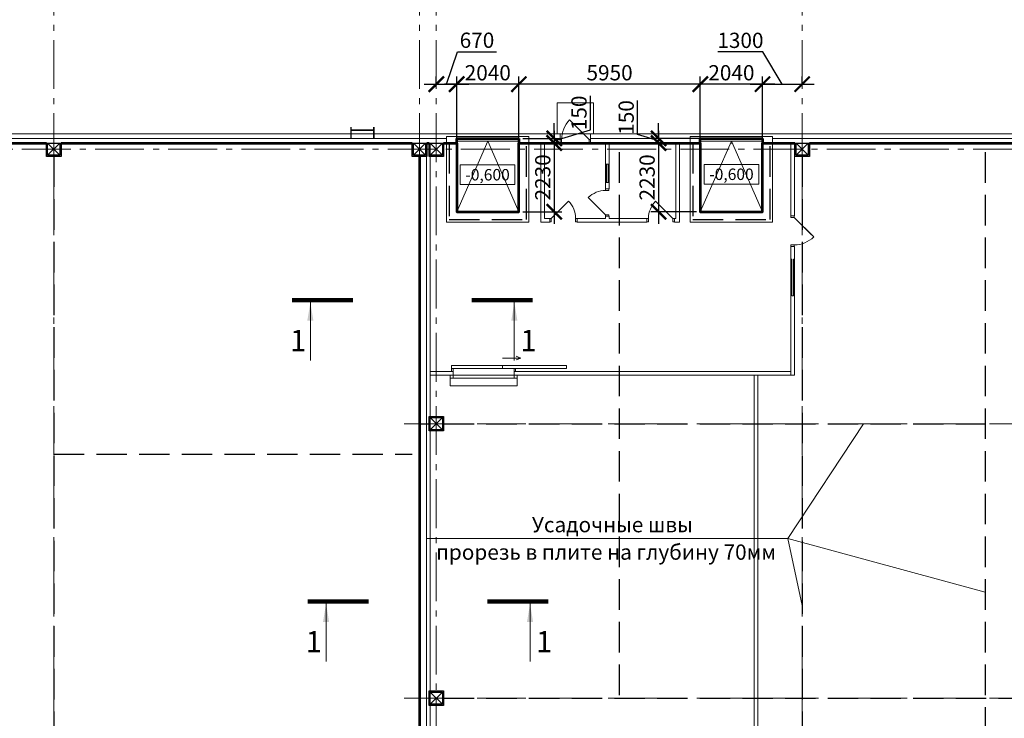
# Model space of a CAD drawing. Units: millimetres. Extents: x 1538828 to 2677813, y -632733 to 149163.
# Drawn here: x 2274955 to 2307255, y -239059 to -216155 of the extents above; entities that cross this region are included whole.
import ezdxf
from ezdxf.enums import TextEntityAlignment as Align

# ---------------------------------------------------------------- set-up
doc = ezdxf.new("R2010")
doc.units = ezdxf.units.MM
doc.linetypes.add('GOST2.303 4', pattern=[7, 5, -2, 0])
doc.linetypes.add('GOST2.303 6', pattern=[12, 8, -1.5, 1, -1.5])
doc.layers.get('0').update_dxf_attribs({"lineweight": 18})
doc.layers.get('Defpoints').update_dxf_attribs({"color": 40})
for name, color, linetype, lineweight in [('S-DIMS', 7, 'Continuous', 18), ('S-GRID', 1, 'GOST2.303 6', 15), ('S-SLAB', 32, 'Continuous', 53), ('Подпорная стена', 172, 'Continuous', 50), ('Тонкие АР', 9, 'Continuous', 5)]:
    doc.layers.add(name, color=color, linetype=linetype, lineweight=lineweight)
doc.styles.add('GOST 2.304', font='isocpeui.ttf')
doc.styles.get("Standard").update_dxf_attribs({"font": 'isocpeui.ttf'})
doc.dimstyles.new('SPDS', dxfattribs={"dimscale": 100, "dimtxt": 2.5, "dimasz": 2.5, "dimexe": 1.25, "dimexo": 0.625, "dimtad": 1, "dimdec": 0, "dimrnd": 0.001, "dimtxsty": 'GOST 2.304', "dimblk": 'ARCHTICK', "dimblk1": 'ARCHTICK', "dimblk2": 'ARCHTICK', "dimcen": 2.5, "dimdle": 2, "dimadec": 0, "dimazin": 2, "dimtfac": 0.75, "dimtdec": 4, "dimtmove": 1, "dimatfit": 3, "dimfxl": 1, "dimtolj": 1, "dimarcsym": 1})

# ---------------------------------------------------------------- blocks, each defined once
blk = doc.blocks.new('_ArchTick')
at = {"color": 0, "linetype": 'ByBlock', "const_width": 0.15}
blk.add_lwpolyline([(-0.5, -0.5), (0.5, 0.5)], dxfattribs=at)
blk = doc.blocks.new('*D269')
at = {"color": 0, "lineweight": -2, "ltscale": 200, "transparency": 16777216}
blk.add_arc((2312733, -238399), 10316, 360, 35, dxfattribs=at)
at = {"layer": 'Defpoints', "color": 0, "ltscale": 200, "transparency": 16777216}
for p in [(2327127, -228321), (2320058, -233270), (2322836, -236313), (2287564, -238399), (2331140, -238399)]:
    blk.add_point(p, dxfattribs=at)
at = {"color": 0, "lineweight": -2, "ltscale": 200, "transparency": 16777216, "xscale": 500, "yscale": 500, "zscale": 500}
for p, rotation in [((2321183, -232482), 125.0000019408146), ((2323049, -238399), 269.9999999999999)]:
    blk.add_blockref('_ArchTick', p, dxfattribs=dict(at, rotation=rotation))
at = {"color": 0, "ltscale": 200, "transparency": 16777216, "insert": (2322929, -235185), "char_height": 500, "attachment_point": 5, "rotation": 287.5, "style": 'GOST 2.304'}
blk.add_mtext('\\A1;35°', dxfattribs=at)
blk = doc.blocks.new('*D270')
at = {"color": 0, "lineweight": -2, "ltscale": 200, "transparency": 16777216}
blk.add_arc((2327882, -229399), 5527, 125, 180, dxfattribs=at)
at = {"layer": 'Defpoints', "color": 0, "ltscale": 200, "transparency": 16777216}
for p in [(2323962, -223801), (2323449, -226099), (2327127, -228321), (2287564, -229399), (2331140, -229399)]:
    blk.add_point(p, dxfattribs=at)
at = {"color": 0, "lineweight": -2, "ltscale": 200, "transparency": 16777216, "xscale": 500, "yscale": 500, "zscale": 500}
for p, rotation in [((2324712, -224872), 35.0000019408129), ((2322355, -229399), 270)]:
    blk.add_blockref('_ArchTick', p, dxfattribs=dict(at, rotation=rotation))
at = {"color": 0, "ltscale": 200, "transparency": 16777216, "insert": (2322647, -226674), "char_height": 500, "attachment_point": 5, "rotation": 62.5, "style": 'GOST 2.304'}
blk.add_mtext('\\A1;55°', dxfattribs=at)
blk = doc.blocks.new('*D283')
at = {"color": 0, "lineweight": -2, "ltscale": 200, "transparency": 16777216}
for p, q in [((2297282, -220074), (2297282, -218019)), ((2299322, -220074), (2299322, -218019)), ((2299722, -218269), (2296882, -218269))]:
    blk.add_line(p, q, dxfattribs=at)
at = {"layer": 'Defpoints', "color": 0, "ltscale": 200, "transparency": 16777216}
for p in [(2297282, -218269), (2297282, -220199), (2299322, -220199)]:
    blk.add_point(p, dxfattribs=at)
at = {"color": 0, "lineweight": -2, "ltscale": 200, "transparency": 16777216, "xscale": 500, "yscale": 500, "zscale": 500, "rotation": 180}
blk.add_blockref('_ArchTick', (2297282, -218269), dxfattribs=at)
at = {"color": 0, "lineweight": -2, "ltscale": 200, "transparency": 16777216, "xscale": 500, "yscale": 500, "zscale": 500}
blk.add_blockref('_ArchTick', (2299322, -218269), dxfattribs=at)
at = {"color": 0, "ltscale": 200, "transparency": 16777216, "insert": (2298302, -217894), "char_height": 500, "attachment_point": 5, "style": 'GOST 2.304'}
blk.add_mtext('\\A1;2040', dxfattribs=at)
blk = doc.blocks.new('*D284')
at = {"color": 0, "lineweight": -2, "ltscale": 200, "transparency": 16777216}
for p, q in [((2289290, -220074), (2289290, -218019)), ((2291330, -220074), (2291330, -218019)), ((2291730, -218269), (2288890, -218269))]:
    blk.add_line(p, q, dxfattribs=at)
at = {"layer": 'Defpoints', "color": 0, "ltscale": 200, "transparency": 16777216}
for p in [(2289290, -218269), (2289290, -220199), (2291330, -220199)]:
    blk.add_point(p, dxfattribs=at)
at = {"color": 0, "lineweight": -2, "ltscale": 200, "transparency": 16777216, "xscale": 500, "yscale": 500, "zscale": 500, "rotation": 180}
blk.add_blockref('_ArchTick', (2289290, -218269), dxfattribs=at)
at = {"color": 0, "lineweight": -2, "ltscale": 200, "transparency": 16777216, "xscale": 500, "yscale": 500, "zscale": 500}
blk.add_blockref('_ArchTick', (2291330, -218269), dxfattribs=at)
at = {"color": 0, "ltscale": 200, "transparency": 16777216, "insert": (2290310, -217894), "char_height": 500, "attachment_point": 5, "style": 'GOST 2.304'}
blk.add_mtext('\\A1;2040', dxfattribs=at)
blk = doc.blocks.new('*D285')
at = {"color": 0, "lineweight": -2, "ltscale": 200, "transparency": 16777216}
for p, q in [((2291330, -218922), (2291330, -218019)), ((2297282, -218922), (2297282, -218019)), ((2297682, -218269), (2290930, -218269))]:
    blk.add_line(p, q, dxfattribs=at)
at = {"layer": 'Defpoints', "color": 0, "ltscale": 200, "transparency": 16777216}
for p in [(2291330, -218269), (2291330, -219047), (2297282, -219047)]:
    blk.add_point(p, dxfattribs=at)
at = {"color": 0, "lineweight": -2, "ltscale": 200, "transparency": 16777216, "xscale": 500, "yscale": 500, "zscale": 500, "rotation": 180}
blk.add_blockref('_ArchTick', (2291330, -218269), dxfattribs=at)
at = {"color": 0, "lineweight": -2, "ltscale": 200, "transparency": 16777216, "xscale": 500, "yscale": 500, "zscale": 500}
blk.add_blockref('_ArchTick', (2297282, -218269), dxfattribs=at)
at = {"color": 0, "ltscale": 200, "transparency": 16777216, "insert": (2294306, -217894), "char_height": 500, "attachment_point": 5, "style": 'GOST 2.304'}
blk.add_mtext('\\A1;5950', dxfattribs=at)
blk = doc.blocks.new('*D286')
at = {"color": 0, "lineweight": -2, "ltscale": 200, "transparency": 16777216}
for p, q in [((2299337, -217207), (2297859, -217207)), ((2299972, -218269), (2299337, -217207)), ((2299322, -218643), (2299322, -218019)), ((2300622, -218278), (2300622, -218019)), ((2298922, -218269), (2301022, -218269))]:
    blk.add_line(p, q, dxfattribs=at)
at = {"layer": 'Defpoints', "color": 0, "ltscale": 200, "transparency": 16777216}
for p in [(2300622, -218269), (2300622, -218403), (2299322, -218768)]:
    blk.add_point(p, dxfattribs=at)
at = {"color": 0, "lineweight": -2, "ltscale": 200, "transparency": 16777216, "xscale": 500, "yscale": 500, "zscale": 500, "rotation": 180}
blk.add_blockref('_ArchTick', (2299322, -218269), dxfattribs=at)
at = {"color": 0, "lineweight": -2, "ltscale": 200, "transparency": 16777216, "xscale": 500, "yscale": 500, "zscale": 500}
blk.add_blockref('_ArchTick', (2300622, -218269), dxfattribs=at)
at = {"color": 0, "ltscale": 200, "transparency": 16777216, "insert": (2298598, -216832), "char_height": 500, "attachment_point": 5, "style": 'GOST 2.304'}
blk.add_mtext('\\A1;1300', dxfattribs=at)
blk = doc.blocks.new('*D287')
at = {"color": 0, "lineweight": -2, "ltscale": 200, "transparency": 16777216}
for p, q in [((2288956, -218269), (2289312, -217207)), ((2289312, -217207), (2290601, -217207)), ((2288622, -218368), (2288622, -218019)), ((2289290, -218368), (2289290, -218019)), ((2288222, -218269), (2289690, -218269))]:
    blk.add_line(p, q, dxfattribs=at)
at = {"layer": 'Defpoints', "color": 0, "ltscale": 200, "transparency": 16777216}
for p in [(2289290, -218269), (2288622, -218493), (2289290, -218493)]:
    blk.add_point(p, dxfattribs=at)
at = {"color": 0, "lineweight": -2, "ltscale": 200, "transparency": 16777216, "xscale": 500, "yscale": 500, "zscale": 500, "rotation": 180}
blk.add_blockref('_ArchTick', (2288622, -218269), dxfattribs=at)
at = {"color": 0, "lineweight": -2, "ltscale": 200, "transparency": 16777216, "xscale": 500, "yscale": 500, "zscale": 500}
blk.add_blockref('_ArchTick', (2289290, -218269), dxfattribs=at)
at = {"color": 0, "ltscale": 200, "transparency": 16777216, "insert": (2289956, -216828), "char_height": 500, "attachment_point": 5, "style": 'GOST 2.304'}
blk.add_mtext('\\A1;670', dxfattribs=at)
blk = doc.blocks.new('*D288')
at = {"color": 0, "lineweight": -2, "ltscale": 200, "transparency": 16777216}
for p, q in [((2295225, -219918), (2295225, -218802)), ((2295912, -220049), (2295912, -219549)), ((2295912, -220124), (2295225, -219918)), ((2299197, -220049), (2295662, -220049)), ((2297157, -220199), (2295662, -220199)), ((2295912, -220049), (2295912, -220199)), ((2295912, -220049), (2295912, -220199)), ((2295912, -220199), (2295912, -220699))]:
    blk.add_line(p, q, dxfattribs=at)
at = {"layer": 'Defpoints', "color": 0, "ltscale": 200, "transparency": 16777216}
for p in [(2295912, -220199), (2297282, -220199), (2299322, -220049)]:
    blk.add_point(p, dxfattribs=at)
at = {"color": 0, "lineweight": -2, "ltscale": 200, "transparency": 16777216, "xscale": 500, "yscale": 500, "zscale": 500}
for p, rotation in [((2295912, -220049), 270), ((2295912, -220199), 90)]:
    blk.add_blockref('_ArchTick', p, dxfattribs=dict(at, rotation=rotation))
at = {"color": 0, "ltscale": 200, "transparency": 16777216, "insert": (2294850, -219360), "char_height": 500, "attachment_point": 5, "rotation": 90, "style": 'GOST 2.304'}
blk.add_mtext('\\A1;150', dxfattribs=at)
blk = doc.blocks.new('*D289')
at = {"color": 0, "lineweight": -2, "ltscale": 200, "transparency": 16777216}
for p, q in [((2293677, -219768), (2293677, -218652)), ((2292489, -220049), (2292489, -219549)), ((2292489, -220124), (2293677, -219768)), ((2291455, -220049), (2292739, -220049)), ((2291455, -220199), (2292739, -220199)), ((2292489, -220049), (2292489, -220199)), ((2292489, -220049), (2292489, -220199)), ((2292489, -220199), (2292489, -220699))]:
    blk.add_line(p, q, dxfattribs=at)
at = {"layer": 'Defpoints', "color": 0, "ltscale": 200, "transparency": 16777216}
for p in [(2291330, -220049), (2291330, -220199), (2292489, -220199)]:
    blk.add_point(p, dxfattribs=at)
at = {"color": 0, "lineweight": -2, "ltscale": 200, "transparency": 16777216, "xscale": 500, "yscale": 500, "zscale": 500}
for p, rotation in [((2292489, -220049), 270), ((2292489, -220199), 90)]:
    blk.add_blockref('_ArchTick', p, dxfattribs=dict(at, rotation=rotation))
at = {"color": 0, "ltscale": 200, "transparency": 16777216, "insert": (2293302, -219210), "char_height": 500, "attachment_point": 5, "rotation": 90, "style": 'GOST 2.304'}
blk.add_mtext('\\A1;150', dxfattribs=at)
blk = doc.blocks.new('*D290')
at = {"color": 0, "lineweight": -2, "ltscale": 200, "transparency": 16777216}
for p, q in [((2295912, -219799), (2295912, -222853)), ((2296907, -220199), (2295662, -220199)), ((2297157, -222453), (2295662, -222453))]:
    blk.add_line(p, q, dxfattribs=at)
at = {"layer": 'Defpoints', "color": 0, "ltscale": 200, "transparency": 16777216}
for p in [(2297032, -220199), (2295912, -222453), (2297282, -222453)]:
    blk.add_point(p, dxfattribs=at)
at = {"color": 0, "lineweight": -2, "ltscale": 200, "transparency": 16777216, "xscale": 500, "yscale": 500, "zscale": 500}
for p, rotation in [((2295912, -220199), 90), ((2295912, -222453), 270)]:
    blk.add_blockref('_ArchTick', p, dxfattribs=dict(at, rotation=rotation))
at = {"color": 0, "ltscale": 200, "transparency": 16777216, "insert": (2295537, -221326), "char_height": 500, "attachment_point": 5, "rotation": 90, "style": 'GOST 2.304'}
blk.add_mtext('\\A1;2230', dxfattribs=at)
blk = doc.blocks.new('*D291')
at = {"color": 0, "lineweight": -2, "ltscale": 200, "transparency": 16777216}
for p, q in [((2292489, -219799), (2292489, -222853)), ((2291951, -220199), (2292739, -220199)), ((2291455, -222453), (2292739, -222453))]:
    blk.add_line(p, q, dxfattribs=at)
at = {"layer": 'Defpoints', "color": 0, "ltscale": 200, "transparency": 16777216}
for p in [(2291826, -220199), (2291330, -222453), (2292489, -222453)]:
    blk.add_point(p, dxfattribs=at)
at = {"color": 0, "lineweight": -2, "ltscale": 200, "transparency": 16777216, "xscale": 500, "yscale": 500, "zscale": 500}
for p, rotation in [((2292489, -220199), 90), ((2292489, -222453), 270)]:
    blk.add_blockref('_ArchTick', p, dxfattribs=dict(at, rotation=rotation))
at = {"color": 0, "ltscale": 200, "transparency": 16777216, "insert": (2292114, -221326), "char_height": 500, "attachment_point": 5, "rotation": 90, "style": 'GOST 2.304'}
blk.add_mtext('\\A1;2230', dxfattribs=at)
blk = doc.blocks.new('A$C3D501CF1')
at = {"layer": 'Тонкие АР', "ltscale": 200}
for p, q in [((120559, 1520), (120509, 1520)), ((120509, 1520), (120509, 500)), ((121709, 1520), (120559, 1520)), ((121709, 500), (121709, 1520)), ((152040, 500), (102150, 500)), ((116888, 350), (102150, 350)), ((116888, 410), (119588, 410)), ((116888, -2390), (116888, 410)), ((116888, 350), (116888, 200)), ((119588, 410), (119588, -2390)), ((119588, 350), (119588, 200)), ((120609, 350), (119588, 350)), ((120509, 500), (120609, 500)), ((120609, 500), (120609, 320)), ((120609, 350), (120609, 200)), ((121609, 320), (121609, 500)), ((121609, 500), (121709, 500)), ((121609, 350), (121609, 200)), ((124880, 350), (121609, 350)), ((124880, 410), (127580, 410)), ((124880, -2390), (124880, 410)), ((124880, 350), (124880, 200)), ((127580, 410), (127580, -2390)), ((127580, 200), (127580, 350)), ((152040, 350), (127580, 350)), ((102150, 200), (116230, 200)), ((103800, 200), (104200, -200)), ((104200, 200), (103800, -200)), ((115800, 200), (116200, -200)), ((116200, 200), (115800, -200)), ((115921, 200), (116888, 200)), ((116350, 200), (116230, 200)), ((116230, 200), (116230, -20200)), ((116346, -20200), (116350, 200)), ((116350, 200), (116750, -200)), ((116750, 200), (116350, -200)), ((117218, -2054), (118238, 266)), ((119258, 266), (117218, 266)), ((117218, 266), (117218, -2054)), ((118238, 266), (119258, -2054)), ((119258, -2054), (119258, 266)), ((119588, 200), (120609, 200)), ((119980, -2390), (119980, 200)), ((120100, 200), (120100, -2270)), ((121609, 200), (124880, 200)), ((122100, -495), (122100, 200)), ((122100, 200), (122220, 200)), ((122220, 200), (122220, -495)), ((124410, -2270), (124410, 200)), ((124530, 200), (124530, -2390)), ((125210, -2054), (126230, 266)), ((127250, 266), (125210, 266)), ((125210, 266), (125210, -2054)), ((126230, 266), (127250, -2054)), ((127250, -2054), (127250, 266)), ((127580, 200), (151890, 200)), ((127580, 200), (140750, 200)), ((128180, 200), (128300, 200)), ((128180, 200), (128180, -2190)), ((128300, 200), (128300, -1000)), ((128350, 200), (128750, -200)), ((128750, 200), (128350, -200)), ((122220, -495), (122100, -495)), ((122100, -1095), (122100, -495)), ((122190, -495), (122130, -495)), ((122130, -495), (122130, -1095)), ((122190, -1095), (122190, -495)), ((122220, -495), (122220, -1095)), ((122100, -1302), (122100, -1095)), ((122100, -1095), (122220, -1095)), ((122130, -1095), (122100, -1095)), ((122220, -1095), (122190, -1095)), ((122220, -1095), (122220, -1302)), ((128300, -1000), (128300, -1000)), ((128300, -1000), (128300, -1120)), ((128300, -1120), (128300, -1120)), ((128300, -1120), (128300, -2020)), ((122220, -1302), (122100, -1302)), ((117218, -2054), (119258, -2054)), ((122220, -2202), (122100, -2202)), ((122100, -2202), (122100, -2270)), ((122220, -2270), (122220, -2202)), ((125210, -2054), (127250, -2054)), ((128300, -2190), (128180, -2190)), ((128300, -2020), (128300, -2140)), ((128300, -2140), (128300, -2140)), ((128300, -2140), (128300, -2140)), ((128300, -2140), (128300, -2190)), ((128300, -2190), (128300, -2190)), ((119588, -2390), (116888, -2390)), ((120270, -2390), (119980, -2390)), ((120100, -2270), (120270, -2270)), ((120270, -2270), (120270, -2390)), ((122100, -2270), (121170, -2270)), ((121170, -2270), (121170, -2390)), ((121170, -2390), (123460, -2390)), ((123460, -2270), (122220, -2270)), ((123460, -2390), (123460, -2270)), ((124360, -2390), (124360, -2270)), ((124360, -2270), (124410, -2270)), ((124530, -2390), (124360, -2390)), ((127580, -2390), (124880, -2390)), ((128300, -3190), (128180, -3190)), ((128180, -3190), (128180, -7410)), ((128300, -7290), (128300, -3190)), ((128180, -4810), (128180, -3610)), ((128180, -3610), (128210, -3610)), ((128210, -3610), (128210, -4810)), ((128270, -4810), (128270, -3610)), ((128270, -3610), (128300, -3610)), ((128300, -3610), (128300, -4810)), ((128210, -4810), (128270, -4810)), ((118725, -7090), (117050, -7090)), ((117050, -7090), (117050, -7190)), ((118725, -6848), (119325, -6848)), ((118725, -6848), (119325, -6848)), ((120825, -7090), (118725, -7090)), ((118725, -7090), (118725, -7190)), ((119325, -6848), (119173, -6787)), ((119325, -6848), (119173, -6909)), ((120825, -7190), (120825, -7090)), ((116350, -7290), (117100, -7290)), ((116350, -7410), (117100, -7410)), ((117000, -7760), (117000, -7410)), ((117000, -7410), (119200, -7410)), ((117000, -7410), (117100, -7410)), ((117000, -7510), (117000, -7410)), ((118725, -7190), (117050, -7190)), ((117100, -7190), (117050, -7190)), ((117050, -7190), (117050, -7290)), ((117050, -7290), (117100, -7290)), ((117100, -7290), (117100, -7190)), ((117100, -7290), (117100, -7410)), ((117100, -7410), (117100, -7510)), ((118725, -7190), (120825, -7190)), ((119150, -7190), (119100, -7190)), ((119100, -7190), (119100, -7290)), ((119100, -7290), (119150, -7290)), ((119100, -7410), (119100, -7290)), ((119100, -7290), (128180, -7290)), ((119100, -7410), (128300, -7410)), ((119100, -7410), (119200, -7410)), ((119100, -7510), (119100, -7410)), ((119150, -7290), (119150, -7190)), ((119200, -7410), (119200, -7760)), ((119200, -7410), (119200, -7510)), ((126980, -7410), (126980, -20098)), ((127100, -20098), (127100, -7410)), ((128180, -7410), (128300, -7410)), ((128300, -7410), (128300, -7290)), ((128300, -7290), (128300, -7290)), ((117100, -7510), (117000, -7510)), ((119206, -7510), (117100, -7510)), ((119200, -7510), (119100, -7510)), ((119200, -7760), (117000, -7760)), ((116350, -8800), (116750, -9200)), ((116750, -8800), (116350, -9200)), ((116350, -17800), (116750, -18200)), ((116750, -17800), (116350, -18200))]:
    blk.add_line(p, q, dxfattribs=at)
at = {"layer": 'Тонкие АР', "ltscale": 200, "const_width": 50}
for points in [[(113750, 350), (113750, 725), (113750, 725), (113750, 725), (113750, 725)], [(113750, 625), (114500, 625), (114500, 625), (114500, 625), (114500, 625)], [(114500, 350), (114500, 725), (114500, 725), (114500, 725), (114500, 725)]]:
    blk.add_lwpolyline(points, dxfattribs=at)
at = {"layer": 'Тонкие АР', "ltscale": 200}
for points in [[(120659, 320, -0.193914), (120922, 957, -0.166052)], [(120659, 320), (120609, 320), (120609, 206), (120659, 206), (120659, 320, -0.015556), (120659, 320, -0.049399)], [(122100, -1353), (122100, -1303), (122214, -1303), (122214, -1353), (122100, -1353, 0.193581), (121534, -1587), (122100, -2153), (122214, -2153), (122214, -2202), (122100, -2202), (122100, -2153)], [(121120, -2270), (121170, -2270), (121170, -2384), (121120, -2384), (121120, -2270, 0.193581), (120886, -1704), (120320, -2270), (120320, -2384), (120270, -2384), (120270, -2270), (120320, -2270)], [(123510, -2270), (123460, -2270), (123460, -2384), (123510, -2384), (123510, -2270, -0.193581), (123744, -1704), (124310, -2270), (124310, -2384), (124360, -2384), (124360, -2270), (124310, -2270)], [(128294, -3140, 0.193914), (128931, -2876, 0.166052)], [(128294, -3140), (128294, -3190), (128180, -3190), (128180, -3140), (128294, -3140, 0.015556), (128294, -3140, 0.049399)]]:
    blk.add_lwpolyline(points, format="xyb", dxfattribs=at)
for points in [[(120922, 957), (121559, 320)], [(120993, 886), (121559, 320), (121559, 206), (121609, 206), (121609, 320), (121559, 320)], [(121534, -1587), (122100, -2153)], [(120886, -1704), (120320, -2270)], [(123744, -1704), (124310, -2270)], [(128860, -2806), (128294, -2240), (128180, -2240), (128180, -2190), (128294, -2190), (128294, -2240)], [(128931, -2876), (128294, -2240)]]:
    blk.add_lwpolyline(points, dxfattribs=at)
for points in [[(103800, -200), (103800, 200), (104200, 200), (104200, -200)], [(115800, -200), (115800, 200), (116200, 200), (116200, -200)], [(116350, -200), (116350, 200), (116750, 200), (116750, -200)], [(128350, -200), (128350, 200), (128750, 200), (128750, -200)], [(116350, -9200), (116350, -8800), (116750, -8800), (116750, -9200)], [(116350, -18200), (116350, -17800), (116750, -17800), (116750, -18200)]]:
    blk.add_lwpolyline(points, close=True, dxfattribs=at)

msp = doc.modelspace()

# ---------------------------------------------------------------- linework, layer by layer
at = {"color": 34, "lineweight": 30, "ltscale": 200}
for p, q in [((2275832.133, -220639.355), (2275832.133, -220199.355)), ((2275872.133, -220199.355), (2276272.133, -220199.355)), ((2275872.133, -220599.355), (2275872.133, -220199.355)), ((2276272.133, -220199.355), (2276272.133, -220599.355)), ((2276312.133, -220199.355), (2276312.133, -220639.355)), ((2287832.133, -220639.355), (2287832.133, -220199.355)), ((2287872.133, -220199.355), (2288272.133, -220199.355)), ((2287872.133, -220599.355), (2287872.133, -220199.355)), ((2288272.133, -220199.355), (2288272.133, -220599.355)), ((2288312.133, -220199.355), (2288312.133, -220639.355)), ((2288382.133, -220639.355), (2288382.133, -220199.355)), ((2288422.133, -220199.355), (2288822.133, -220199.355)), ((2288422.133, -220599.355), (2288422.133, -220199.355)), ((2288822.133, -220199.355), (2288822.133, -220599.355)), ((2288862.133, -220199.355), (2288862.133, -220639.355)), ((2300382.133, -220639.355), (2300382.133, -220199.355)), ((2300422.133, -220199.355), (2300822.133, -220199.355)), ((2300422.133, -220599.355), (2300422.133, -220199.355)), ((2300822.133, -220199.355), (2300822.133, -220599.355)), ((2300862.133, -220199.355), (2300862.133, -220639.355)), ((2276272.133, -220599.355), (2275872.133, -220599.355)), ((2288272.133, -220599.355), (2287872.133, -220599.355)), ((2288822.133, -220599.355), (2288422.133, -220599.355)), ((2300822.133, -220599.355), (2300422.133, -220599.355)), ((2276312.133, -220639.355), (2275832.133, -220639.355)), ((2288312.133, -220639.355), (2287832.133, -220639.355)), ((2288862.133, -220639.355), (2288382.133, -220639.355)), ((2300862.133, -220639.355), (2300382.133, -220639.355)), ((2288382.133, -229159.355), (2288862.133, -229159.355)), ((2288382.133, -229639.355), (2288382.133, -229159.355)), ((2288422.133, -229199.355), (2288822.133, -229199.355)), ((2288422.133, -229599.355), (2288422.133, -229199.355)), ((2288822.133, -229199.355), (2288822.133, -229599.355)), ((2288862.133, -229159.355), (2288862.133, -229639.355)), ((2288862.133, -229639.355), (2288382.133, -229639.355)), ((2288822.133, -229599.355), (2288422.133, -229599.355)), ((2288382.133, -238159.355), (2288862.133, -238159.355)), ((2288382.133, -238639.355), (2288382.133, -238159.355)), ((2288422.133, -238199.355), (2288822.133, -238199.355)), ((2288422.133, -238599.355), (2288422.133, -238199.355)), ((2288822.133, -238199.355), (2288822.133, -238599.355)), ((2288862.133, -238159.355), (2288862.133, -238639.355)), ((2288862.133, -238639.355), (2288382.133, -238639.355)), ((2288822.133, -238599.355), (2288422.133, -238599.355))]:
    msp.add_line(p, q, dxfattribs=at)
at = {"lineweight": 18, "ltscale": 200}
for p, q in [((2302636.397, -229399.355), (2300156.413, -233160.591)), ((2300156.413, -233160.591), (2288312.852, -233160.591)), ((2300622.133, -235358.954), (2300156.413, -233160.591)), ((2306622.133, -234924.546), (2300156.413, -233160.591))]:
    msp.add_line(p, q, dxfattribs=at)
at = {"linetype": 'Continuous', "lineweight": 18, "ltscale": 150}
for points in [[(2289408.337, -221560.666), (2291199.076, -221560.666), (2291199.076, -220915.666), (2289408.337, -220915.666), (2289408.337, -221560.666)], [(2297409.591, -221545.513), (2299200.329, -221545.513), (2299200.329, -220900.513), (2297409.591, -220900.513), (2297409.591, -221545.513)]]:
    msp.add_lwpolyline(points, dxfattribs=at)
at = {"layer": 'S-DIMS', "linetype": 'Continuous', "lineweight": 18, "ltscale": 200}
for p, q in [((2284489.984, -225423.462), (2284489.984, -227323.462)), ((2291180.746, -225423.462), (2291180.746, -227323.462)), ((2285006.238, -235297.384), (2285006.238, -237197.384)), ((2291697, -235297.384), (2291697, -237197.384))]:
    msp.add_line(p, q, dxfattribs=at)
at = {"layer": 'S-DIMS', "linetype": 'Continuous', "lineweight": 18, "ltscale": 200, "const_width": 140}
for points in [[(2283889.984, -225353.462), (2285889.984, -225353.462)], [(2291780.746, -225353.462), (2289780.746, -225353.462)], [(2284406.238, -235227.384), (2286406.238, -235227.384)], [(2292297, -235227.384), (2290297, -235227.384)]]:
    msp.add_lwpolyline(points, dxfattribs=at)
at = {"layer": 'S-DIMS', "linetype": 'Continuous', "lineweight": 18, "ltscale": 200}
for points in [[(2284489.984, -225423.462), (2284590.54, -226024.362), (2284389.428, -226024.362)], [(2291180.746, -225423.462), (2291281.302, -226024.362), (2291080.19, -226024.362)], [(2285006.238, -235297.384), (2285106.794, -235898.284), (2284905.682, -235898.284)], [(2291697, -235297.384), (2291797.556, -235898.284), (2291596.444, -235898.284)]]:
    msp.add_solid(points, dxfattribs=at)
at = {"layer": 'S-GRID', "ltscale": 200}
for p, q in [((2276072.133, -212022.424), (2276072.133, -326731.517)), ((2288072.133, -212022.424), (2288072.133, -326731.517)), ((2288622.133, -212022.424), (2288622.133, -326731.517)), ((2300622.133, -212022.424), (2300622.133, -326731.517)), ((2159829.437, -220399.355), (2331140.416, -220399.355)), ((2287563.786, -229399.355), (2331140.416, -229399.355)), ((2287563.786, -238399.355), (2331140.416, -238399.355))]:
    msp.add_line(p, q, dxfattribs=at)
at = {"layer": 'S-SLAB', "ltscale": 200}
for p, q in [((2288312.133, -220199.355), (2288382.133, -220199.355)), ((2289289.639, -220199.355), (2289289.639, -220049.355)), ((2289289.639, -220049.355), (2291329.639, -220049.355)), ((2291329.639, -220049.355), (2291329.639, -220199.355)), ((2297282.134, -220199.355), (2297282.134, -220049.355)), ((2297282.134, -220049.355), (2299322.134, -220049.355)), ((2299322.134, -220049.355), (2299322.134, -220199.355)), ((2288072.133, -220639.355), (2288072.133, -240159.355))]:
    msp.add_line(p, q, dxfattribs=at)
at = {"layer": 'S-SLAB', "linetype": 'GOST2.303 4', "lineweight": 30, "ltscale": 200}
for p, q in [((2294622.133, -220499.355), (2294622.133, -238399.355)), ((2306622.133, -220499.355), (2306622.133, -256399.355)), ((2276072.133, -220639.355), (2276072.133, -240159.355)), ((2300622.133, -220639.355), (2300622.133, -256399.355)), ((2288072.133, -229399.355), (2288382.133, -229399.355)), ((2288862.133, -229399.355), (2306622.133, -229399.355)), ((2276072.133, -230399.355), (2287832.133, -230399.355)), ((2288862.133, -238399.355), (2312382.133, -238399.355))]:
    msp.add_line(p, q, dxfattribs=at)
at = {"layer": 'S-SLAB', "ltscale": 200}
for points in [[(2264312.133, -220199.355), (2275832.133, -220199.355)], [(2276312.133, -220199.355), (2287832.133, -220199.355)], [(2288862.133, -220199.355), (2289289.639, -220199.355)], [(2289289.639, -220199.355), (2289289.639, -222453.034), (2291329.639, -222453.034), (2291329.639, -220199.355)], [(2291329.639, -220199.355), (2297282.134, -220199.355)], [(2297282.134, -220199.355), (2297282.134, -222453.034), (2299322.134, -222453.034), (2299322.134, -220199.355)], [(2299322.134, -220199.355), (2300382.133, -220199.355)], [(2300862.133, -220199.355), (2312382.133, -220199.355)]]:
    msp.add_lwpolyline(points, dxfattribs=at)
at = {"layer": 'S-SLAB', "linetype": 'GOST2.303 4', "lineweight": 30, "ltscale": 200}
for points in [[(2289039.639, -220199.355), (2289039.639, -222703.034), (2291579.639, -222703.034), (2291579.639, -220199.355)], [(2297032.134, -220199.355), (2297032.134, -222703.034), (2299572.134, -222703.034), (2299572.134, -220199.355)]]:
    msp.add_lwpolyline(points, dxfattribs=at)
at = {"layer": 'Подпорная стена', "lineweight": 15, "ltscale": 100}
for p, q in [((2298272.975, -220199.355), (2298331.292, -220199.355)), ((2299322.134, -220199.355), (2300197.133, -220199.355)), ((2301047.133, -220199.355), (2304571.97, -220199.355))]:
    msp.add_line(p, q, dxfattribs=at)

# ---------------------------------------------------------------- block references
at = {"ltscale": 75}
msp.add_blockref('A$C3D501CF1', (2172072.133, -220399.355), dxfattribs=at)

# ---------------------------------------------------------------- texts
at = {"linetype": 'Continuous', "lineweight": 18, "ltscale": 150, "style": 'GOST 2.304'}
for p in [(2290303.706, -221238.166), (2298304.96, -221223.013)]:
    msp.add_text('-0,600', height=375, dxfattribs=at).set_placement(p, align=Align.MIDDLE_CENTER)
at = {"lineweight": 18, "ltscale": 200, "style": 'GOST 2.304'}
for s, p in [('Усадочные швы', (2291758.686, -232960.591)), ('прорезь в плите на глубину 70мм', (2288612.852, -233860.591))]:
    msp.add_text(s, height=500, dxfattribs=at).set_placement(p)
at = {"layer": 'S-DIMS', "linetype": 'Continuous', "lineweight": 18, "ltscale": 200}
for p in [(2283823.317, -227023.462), (2291380.746, -227023.462), (2284339.571, -236897.384), (2291897, -236897.384)]:
    msp.add_text('1', height=700, dxfattribs=at).set_placement(p)

# ---------------------------------------------------------------- dimensions: what is measured, and where the dimension line sits
at = {"ltscale": 200}
for base, p1, p2, override, picture, middle in [((2289289.639, -218269.185), (2288622.133, -218492.66), (2289289.639, -218492.66), {"dimscale": 200, "dimrnd": 5, "dimfxl": 100}, '*D287', (2289436.85, -217206.685)), ((2300622.133, -218269.185), (2299322.134, -218767.952), (2300622.133, -218403.43), {"dimscale": 200, "dimlfac": 1, "dimtxsty": 'GOST 2.304', "dimblk1": 'ArchTick', "dimblk2": 'ArchTick', "dimsah": 1, "dimfxl": 100, "dimtolj": 1}, '*D286', (2299212.241, -217206.685))]:
    dim = msp.add_linear_dim(base=base, p1=p1, p2=p2, dimstyle='SPDS', override=override, dxfattribs=at)
    dim.commit()
    dim.dimension.update_dxf_attribs({"geometry": picture, "text_midpoint": middle, "dimtype": 160})
for base, p1, p2, override, picture, middle in [((2289289.639, -218269.185), (2291329.639, -220199.355), (2289289.639, -220199.355), {"dimscale": 200, "dimfxl": 100}, '*D284', (2290309.639, -217894.185)), ((2291329.639, -218269.185), (2297282.134, -219046.77), (2291329.639, -219046.77), {"dimscale": 200, "dimrnd": 5, "dimfxl": 100}, '*D285', (2294305.886, -217894.185)), ((2297282.134, -218269.185), (2299322.134, -220199.355), (2297282.134, -220199.355), {"dimscale": 200, "dimfxl": 100}, '*D283', (2298302.134, -217894.185))]:
    dim = msp.add_linear_dim(base=base, p1=p1, p2=p2, dimstyle='SPDS', override=override, dxfattribs=at)
    dim.commit()
    dim.dimension.update_dxf_attribs({"geometry": picture, "text_midpoint": middle})
for base, p1, p2, picture, middle in [((2292489.2, -220199.355), (2291329.639, -220049.355), (2291329.639, -220199.355), '*D289', (2293301.7, -219643.105)), ((2295912.119, -220199.355), (2299322.134, -220049.355), (2297282.134, -220199.355), '*D288', (2294849.619, -219793.105))]:
    dim = msp.add_linear_dim(base=base, p1=p1, p2=p2, angle=90, dimstyle='SPDS', override={"dimscale": 200, "dimfxl": 100}, dxfattribs=at)
    dim.commit()
    dim.dimension.update_dxf_attribs({"geometry": picture, "text_midpoint": middle})
for base, p1, p2, override, picture, middle in [((2292489.2, -222453.034), (2291826.488, -220199.355), (2291329.639, -222453.034), {"dimscale": 200, "dimlfac": 1, "dimrnd": 10, "dimtxsty": 'GOST 2.304', "dimblk1": 'ArchTick', "dimblk2": 'ArchTick', "dimsah": 1, "dimfxl": 100, "dimtolj": 1}, '*D291', (2292114.2, -221326.194)), ((2295912.119, -222453.034), (2297032.134, -220199.355), (2297282.134, -222453.034), {"dimscale": 200, "dimrnd": 10, "dimfxl": 100}, '*D290', (2295537.119, -221326.194))]:
    dim = msp.add_linear_dim(base=base, p1=p1, p2=p2, angle=90, text='2230', dimstyle='SPDS', override=override, dxfattribs=at)
    dim.commit()
    dim.dimension.update_dxf_attribs({"geometry": picture, "text_midpoint": middle})
for base, line1, line2, override, picture, middle in [((2323448.673, -226099.056), ((2323961.649, -223800.879), (2327126.55, -228320.827)), ((2287563.786, -229399.355), (2331140.416, -229399.355)), {"dimscale": 200, "dimfxl": 100}, '*D270', (2322646.898, -226674.267)), ((2322835.7, -236313.299), ((2287563.786, -238399.355), (2331140.416, -238399.355)), ((2327126.55, -228320.827), (2320057.926, -233270.331)), {"dimscale": 200, "dimlfac": 1, "dimtxsty": 'GOST 2.304', "dimblk1": 'ArchTick', "dimblk2": 'ArchTick', "dimsah": 1, "dimfxl": 100, "dimtolj": 1}, '*D269', (2322929.012, -235184.54))]:
    dim = msp.add_angular_dim_2l(base=base, line1=line1, line2=line2, dimstyle='SPDS', override=override, dxfattribs=at)
    dim.commit()
    dim.dimension.update_dxf_attribs({"geometry": picture, "text_midpoint": middle})

doc.saveas('drawing.dxf')
